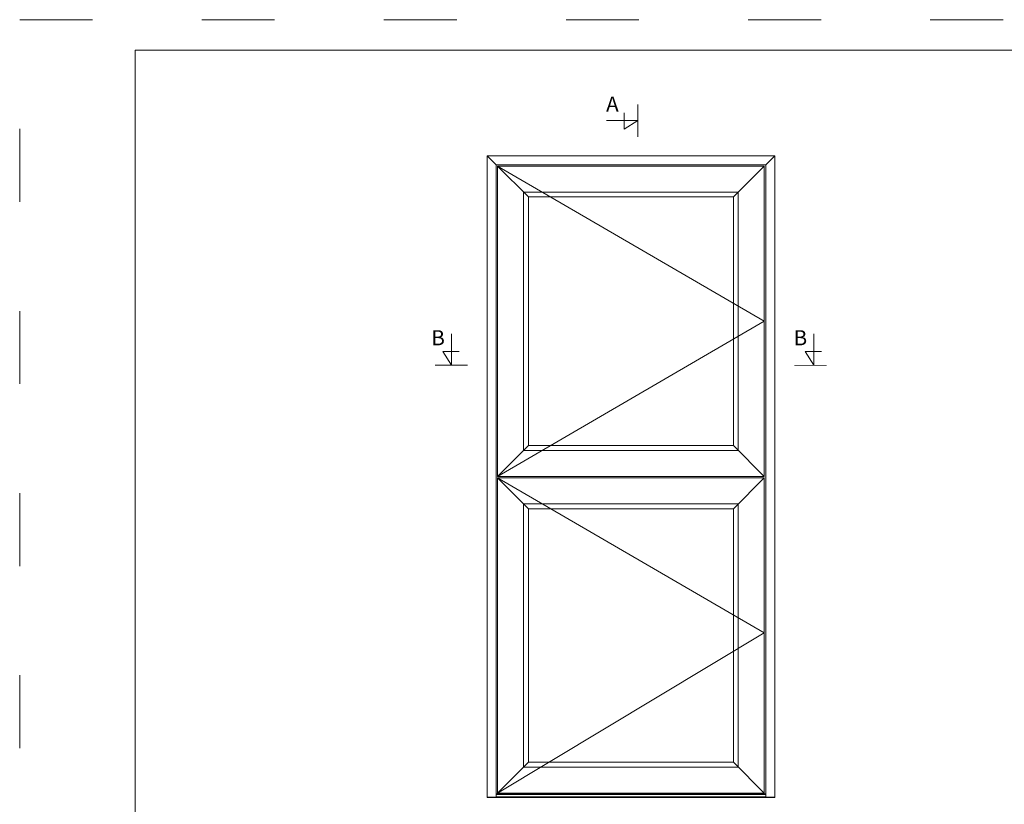
# Model space of a CAD drawing. Units: millimetres. Extents: x -1353 to -165, y 4515 to 5355.
# Drawn here: x -1353 to -704, y 4838 to 5355 of the extents above; entities that cross this region are included whole.
import ezdxf
from ezdxf.enums import TextEntityAlignment as Align

# ---------------------------------------------------------------- set-up
doc = ezdxf.new("R2010")
doc.units = ezdxf.units.MM
doc.linetypes.add('ACAD_ISO03W100', pattern=[30, 12, -18])
doc.layers.get('0').update_dxf_attribs({"lineweight": 0})
doc.layers.get('DEFPOINTS').update_dxf_attribs({"lineweight": 0})
doc.layers.add('01 TABLE', color=250, linetype='Continuous', lineweight=13)
doc.layers.add('DIMENSIONER', color=5, linetype='Continuous', lineweight=9)
doc.styles.add('Domolux Standard', font='arial.ttf', dxfattribs={"height": 2})

# ---------------------------------------------------------------- blocks, each defined once
blk = doc.blocks.new('WEBA4L')
at = {"layer": '01 TABLE'}
blk.add_lwpolyline([(19, 5), (19, 205), (292, 205), (292, 5)], close=True, dxfattribs=at)
at = {"layer": 'DEFPOINTS', "linetype": 'ACAD_ISO03W100'}
blk.add_lwpolyline([(0, 0), (0, 210), (297, 210), (297, 0)], close=True, dxfattribs=at)
at = {"layer": '01 TABLE', "style": 'Domolux Standard', "flags": 8}
blk.add_attdef('TEGN.NR', text='', height=1.6, dxfattribs=at).set_placement((263.53, 39.55), align=Align.TOP_CENTER)
blk.add_attdef('REV.NR.', text='', height=1.6, dxfattribs=at).set_placement((272.84, 30.55), align=Align.TOP_LEFT)
for tag, p in [('PRODUCT', (236.84, 10.95)), ('ELEMENT', (236.84, 7.9))]:
    blk.add_attdef(tag, p, '', height=1.6, dxfattribs=at)

msp = doc.modelspace()

# ---------------------------------------------------------------- linework, layer by layer
at = {"color": 0}
for p, q in [((-1039.07, 5259.75), (-1045.07, 5265.75)), ((-861.47, 5259.75), (-855.47, 5265.75)), ((-855.47, 5262.42), (-855.47, 4842.82)), ((-1038.17, 5054.35), (-1017.77, 5074.75)), ((-882.77, 5074.75), (-862.37, 5054.35)), ((-1038.17, 4845.62), (-1017.77, 4866.02)), ((-882.77, 4866.02), (-862.37, 4845.62)), ((-1039.07, 4843.09), (-1045.07, 4843.09)), ((-855.47, 4842.82), (-1045.07, 4842.82)), ((-861.47, 4843.25), (-1039.07, 4843.25)), ((-861.47, 4845.26), (-1039.06, 4845.26)), ((-861.47, 4844.82), (-1039.06, 4844.82)), ((-855.47, 4843.09), (-861.47, 4843.09))]:
    msp.add_line(p, q, dxfattribs=at)
msp.add_line((-855.47, 5262.42), (-855.47, 4842.82))
at = {"layer": 'DIMENSIONER'}
for p, q in [((-954.71, 5283.28), (-954.71, 5293.96)), ((-945.61, 5278.19), (-945.61, 5299.49)), ((-945.61, 5288.84), (-966.42, 5288.84)), ((-945.61, 5288.84), (-954.71, 5283.28)), ((-1068.57, 5127.66), (-1068.57, 5148.47)), ((-829.85, 5127.66), (-829.85, 5148.47)), ((-1068.57, 5127.66), (-1074.13, 5136.76)), ((-1074.13, 5136.76), (-1063.45, 5136.76)), ((-829.85, 5127.66), (-835.41, 5136.76)), ((-835.41, 5136.76), (-824.73, 5136.76)), ((-1079.22, 5127.66), (-1057.92, 5127.66))]:
    msp.add_line(p, q, dxfattribs=at)
at = {"layer": 'DIMENSIONER', "color": 0}
for p, q in [((-855.47, 5265.75), (-1045.07, 5265.75)), ((-1045.07, 5265.75), (-1045.07, 4842.82)), ((-855.47, 5265.75), (-855.47, 4842.82)), ((-861.47, 5259.75), (-1039.07, 5259.75)), ((-1039.07, 5259.75), (-1039.07, 4843.09)), ((-1038.17, 5258.95), (-1017.77, 5238.55)), ((-862.37, 5156.65), (-1038.17, 5258.95)), ((-882.77, 5238.55), (-862.37, 5258.95)), ((-862.37, 5258.15), (-862.37, 5054.35)), ((-861.47, 4843.09), (-861.47, 5259.75)), ((-879.57, 5241.75), (-1020.97, 5241.75)), ((-1020.97, 5241.75), (-1020.97, 5071.55)), ((-882.77, 5238.55), (-1017.77, 5238.55)), ((-1017.77, 5238.55), (-1017.77, 5074.75)), ((-882.77, 5074.75), (-882.77, 5238.55)), ((-879.57, 5071.55), (-879.57, 5241.75)), ((-1038.17, 5054.35), (-862.37, 5156.65)), ((-1017.77, 5074.75), (-882.77, 5074.75)), ((-1020.97, 5071.55), (-879.57, 5071.55)), ((-862.37, 5054.35), (-1038.17, 5054.35)), ((-862.37, 5053.55), (-1038.17, 5053.55)), ((-1038.17, 5053.55), (-1017.77, 5033.15)), ((-1038.17, 5053.55), (-862.37, 4951.25)), ((-882.77, 5033.15), (-862.37, 5053.55)), ((-879.57, 5036.35), (-1020.97, 5036.35)), ((-1020.97, 5036.35), (-1020.97, 4862.82)), ((-879.57, 4862.82), (-879.57, 5036.35)), ((-882.77, 5033.15), (-1017.77, 5033.15)), ((-1017.77, 5033.15), (-1017.77, 4866.02)), ((-882.77, 4866.02), (-882.77, 5033.15)), ((-862.37, 4951.25), (-1038.17, 4845.62)), ((-1017.77, 4866.02), (-882.77, 4866.02)), ((-1020.97, 4862.82), (-879.57, 4862.82))]:
    msp.add_line(p, q, dxfattribs=at)
at = {"layer": 'DIMENSIONER', "const_width": 0.4}
for points in [[(-945.61, 5278.19), (-945.61, 5299.49)], [(-1079.22, 5127.66), (-1057.92, 5127.66)], [(-821.31, 5127.66), (-842.61, 5127.66)]]:
    msp.add_lwpolyline(points, dxfattribs=at)
at = {"layer": 'DIMENSIONER', "color": 0}
for points in [[(-855.47, 4842.82), (-855.47, 5265.75), (-1045.07, 5265.75), (-1045.07, 4842.82)], [(-862.37, 5054.35), (-862.37, 5258.95), (-1038.17, 5258.95), (-1038.17, 5054.35)], [(-1038.17, 5053.55), (-1038.17, 4845.62), (-862.37, 4845.62), (-862.37, 5053.55)]]:
    msp.add_lwpolyline(points, dxfattribs=at)
for points in [[(-862.37, 5054.35), (-862.37, 5258.95), (-1038.17, 5258.95), (-1038.17, 5054.35)], [(-862.37, 4845.62), (-862.37, 5053.55), (-1038.17, 5053.55), (-1038.17, 4845.62)]]:
    msp.add_lwpolyline(points, close=True, dxfattribs=at)

# ---------------------------------------------------------------- block references
at = {"xscale": 4, "yscale": 4, "zscale": 4}
msp.add_blockref('WEBA4L', (-1353.01, 4515.38), dxfattribs=at)

# ---------------------------------------------------------------- texts
at = {"layer": 'DIMENSIONER', "char_height": 10, "width": 50.76, "attachment_point": 2}
for s, insert in [('{\\fTimes New Roman|b0|i0|c0|p18;A}', (-962.48, 5304.73)), ('{\\fTimes New Roman|b0|i0|c0|p18;B}', (-1077.35, 5150.78)), ('{\\fTimes New Roman|b0|i0|c0|p18;B}', (-838.63, 5150.78))]:
    msp.add_mtext(s, dxfattribs=dict(at, insert=insert))

doc.saveas('drawing.dxf')
